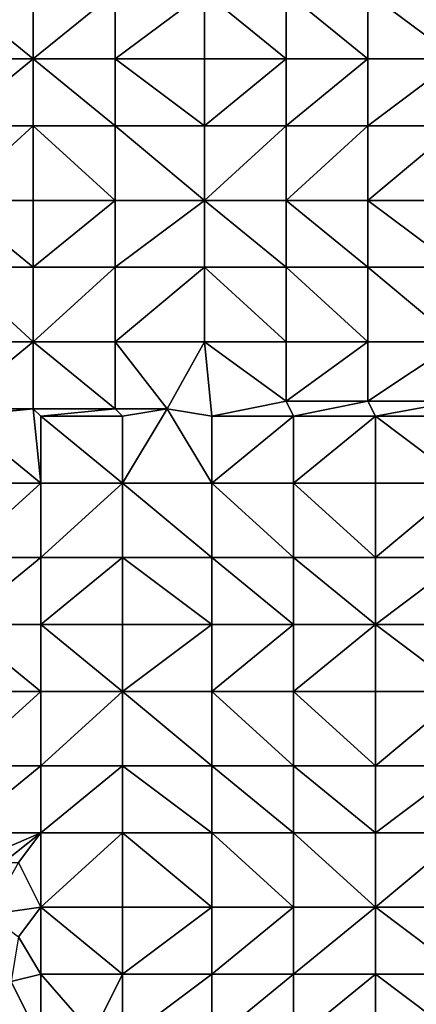
# Model space of a CAD drawing. Units: metres. Extents: x 74375 to 75000, y 351500 to 352000.
# Drawn here: x 74481 to 74534, y 351586 to 351718 of the extents above; entities that cross this region are included whole.
import ezdxf

# ---------------------------------------------------------------- set-up
doc = ezdxf.new("R2010")
doc.units = ezdxf.units.M
doc.layers.add('Terrain', color=15, linetype='Continuous')

msp = doc.modelspace()

# ---------------------------------------------------------------- linework, layer by layer
at = {"layer": 'Terrain'}
for points in [[(74472, 351722, 251.62), (74472, 351713, 251.61), (74483, 351713, 251.61), (74472, 351722, 251.62)], [(74483, 351722, 251.61), (74472, 351722, 251.62), (74483, 351713, 251.61), (74483, 351722, 251.61)], [(74483, 351713, 251.61), (74494, 351713, 251.6), (74494, 351722, 251.61), (74483, 351713, 251.61)], [(74483, 351722, 251.61), (74483, 351713, 251.61), (74494, 351722, 251.61), (74483, 351722, 251.61)], [(74494, 351722, 251.61), (74494, 351713, 251.6), (74506, 351722, 251.6), (74494, 351722, 251.61)], [(74506, 351722, 251.6), (74494, 351713, 251.6), (74506, 351713, 251.6), (74506, 351722, 251.6)], [(74517, 351713, 251.6), (74506, 351722, 251.6), (74506, 351713, 251.6), (74517, 351713, 251.6)], [(74517, 351722, 251.6), (74506, 351722, 251.6), (74517, 351713, 251.6), (74517, 351722, 251.6)], [(74517, 351722, 251.6), (74517, 351713, 251.6), (74528, 351713, 251.6), (74517, 351722, 251.6)], [(74528, 351722, 251.59), (74517, 351722, 251.6), (74528, 351713, 251.6), (74528, 351722, 251.59)], [(74540, 351713, 251.6), (74528, 351722, 251.59), (74528, 351713, 251.6), (74540, 351713, 251.6)], [(74540, 351722, 251.59), (74528, 351722, 251.59), (74540, 351713, 251.6), (74540, 351722, 251.59)], [(74472, 351704, 251.61), (74483, 351713, 251.61), (74472, 351713, 251.61), (74472, 351704, 251.61)], [(74483, 351704, 251.61), (74483, 351713, 251.61), (74472, 351704, 251.61), (74483, 351704, 251.61)], [(74483, 351704, 251.61), (74494, 351704, 251.6), (74483, 351713, 251.61), (74483, 351704, 251.61)], [(74494, 351704, 251.6), (74494, 351713, 251.6), (74483, 351713, 251.61), (74494, 351704, 251.6)], [(74494, 351704, 251.6), (74506, 351704, 251.6), (74494, 351713, 251.6), (74494, 351704, 251.6)], [(74506, 351704, 251.6), (74506, 351713, 251.6), (74494, 351713, 251.6), (74506, 351704, 251.6)], [(74517, 351704, 251.6), (74517, 351713, 251.6), (74506, 351704, 251.6), (74517, 351704, 251.6)], [(74517, 351713, 251.6), (74506, 351713, 251.6), (74506, 351704, 251.6), (74517, 351713, 251.6)], [(74517, 351704, 251.6), (74528, 351713, 251.6), (74517, 351713, 251.6), (74517, 351704, 251.6)], [(74528, 351704, 251.6), (74528, 351713, 251.6), (74517, 351704, 251.6), (74528, 351704, 251.6)], [(74528, 351704, 251.6), (74540, 351713, 251.6), (74528, 351713, 251.6), (74528, 351704, 251.6)], [(74540, 351704, 251.61), (74540, 351713, 251.6), (74528, 351704, 251.6), (74540, 351704, 251.61)], [(74472, 351694, 251.59), (74483, 351704, 251.61), (74472, 351704, 251.61), (74472, 351694, 251.59)], [(74483, 351694, 251.6), (74483, 351704, 251.61), (74472, 351694, 251.59), (74483, 351694, 251.6)], [(74483, 351694, 251.6), (74494, 351694, 251.6), (74483, 351704, 251.61), (74483, 351694, 251.6)], [(74483, 351704, 251.61), (74494, 351694, 251.6), (74494, 351704, 251.6), (74483, 351704, 251.61)], [(74494, 351694, 251.6), (74506, 351694, 251.6), (74494, 351704, 251.6), (74494, 351694, 251.6)], [(74506, 351694, 251.6), (74506, 351704, 251.6), (74494, 351704, 251.6), (74506, 351694, 251.6)], [(74517, 351694, 251.6), (74517, 351704, 251.6), (74506, 351694, 251.6), (74517, 351694, 251.6)], [(74517, 351704, 251.6), (74506, 351704, 251.6), (74506, 351694, 251.6), (74517, 351704, 251.6)], [(74517, 351694, 251.6), (74528, 351704, 251.6), (74517, 351704, 251.6), (74517, 351694, 251.6)], [(74528, 351694, 251.6), (74528, 351704, 251.6), (74517, 351694, 251.6), (74528, 351694, 251.6)], [(74540, 351694, 251.6), (74540, 351704, 251.61), (74528, 351694, 251.6), (74540, 351694, 251.6)], [(74540, 351704, 251.61), (74528, 351704, 251.6), (74528, 351694, 251.6), (74540, 351704, 251.61)], [(74472, 351694, 251.59), (74472, 351685, 251.61), (74483, 351685, 251.6), (74472, 351694, 251.59)], [(74483, 351694, 251.6), (74472, 351694, 251.59), (74483, 351685, 251.6), (74483, 351694, 251.6)], [(74483, 351694, 251.6), (74483, 351685, 251.6), (74494, 351694, 251.6), (74483, 351694, 251.6)], [(74494, 351694, 251.6), (74483, 351685, 251.6), (74494, 351685, 251.6), (74494, 351694, 251.6)], [(74494, 351694, 251.6), (74494, 351685, 251.6), (74506, 351694, 251.6), (74494, 351694, 251.6)], [(74506, 351694, 251.6), (74494, 351685, 251.6), (74506, 351685, 251.6), (74506, 351694, 251.6)], [(74517, 351685, 251.6), (74506, 351694, 251.6), (74506, 351685, 251.6), (74517, 351685, 251.6)], [(74517, 351694, 251.6), (74506, 351694, 251.6), (74517, 351685, 251.6), (74517, 351694, 251.6)], [(74517, 351694, 251.6), (74517, 351685, 251.6), (74528, 351685, 251.6), (74517, 351694, 251.6)], [(74528, 351694, 251.6), (74517, 351694, 251.6), (74528, 351685, 251.6), (74528, 351694, 251.6)], [(74528, 351694, 251.6), (74528, 351685, 251.6), (74540, 351685, 251.6), (74528, 351694, 251.6)], [(74540, 351694, 251.6), (74528, 351694, 251.6), (74540, 351685, 251.6), (74540, 351694, 251.6)], [(74472, 351685, 251.61), (74472, 351675, 251.6), (74483, 351675, 251.6), (74472, 351685, 251.61)], [(74483, 351685, 251.6), (74472, 351685, 251.61), (74483, 351675, 251.6), (74483, 351685, 251.6)], [(74483, 351675, 251.6), (74494, 351675, 251.6), (74494, 351685, 251.6), (74483, 351675, 251.6)], [(74483, 351685, 251.6), (74483, 351675, 251.6), (74494, 351685, 251.6), (74483, 351685, 251.6)], [(74494, 351685, 251.6), (74494, 351675, 251.6), (74506, 351685, 251.6), (74494, 351685, 251.6)], [(74506, 351685, 251.6), (74494, 351675, 251.6), (74506, 351675, 251.6), (74506, 351685, 251.6)], [(74517, 351675, 251.6), (74506, 351685, 251.6), (74506, 351675, 251.6), (74517, 351675, 251.6)], [(74517, 351685, 251.6), (74506, 351685, 251.6), (74517, 351675, 251.6), (74517, 351685, 251.6)], [(74517, 351685, 251.6), (74517, 351675, 251.6), (74528, 351675, 251.6), (74517, 351685, 251.6)], [(74528, 351685, 251.6), (74517, 351685, 251.6), (74528, 351675, 251.6), (74528, 351685, 251.6)], [(74540, 351675, 251.6), (74528, 351685, 251.6), (74528, 351675, 251.6), (74540, 351675, 251.6)], [(74540, 351685, 251.6), (74528, 351685, 251.6), (74540, 351675, 251.6), (74540, 351685, 251.6)], [(74472, 351666, 251.61), (74483, 351675, 251.6), (74472, 351675, 251.6), (74472, 351666, 251.61)], [(74483, 351666, 251.6), (74483, 351675, 251.6), (74472, 351666, 251.61), (74483, 351666, 251.6)], [(74483, 351666, 251.6), (74494, 351666, 251.6), (74483, 351675, 251.6), (74483, 351666, 251.6)], [(74494, 351666, 251.6), (74494, 351675, 251.6), (74483, 351675, 251.6), (74494, 351666, 251.6)], [(74494, 351666, 251.6), (74501, 351666, 251.6), (74494, 351675, 251.6), (74494, 351666, 251.6)], [(74501, 351666, 251.6), (74506, 351675, 251.6), (74494, 351675, 251.6), (74501, 351666, 251.6)], [(74507, 351665, 251.6), (74506, 351675, 251.6), (74501, 351666, 251.6), (74507, 351665, 251.6)], [(74507, 351665, 251.6), (74517, 351667, 251.6), (74506, 351675, 251.6), (74507, 351665, 251.6)], [(74517, 351667, 251.6), (74517, 351675, 251.6), (74506, 351675, 251.6), (74517, 351667, 251.6)], [(74517, 351667, 251.6), (74528, 351675, 251.6), (74517, 351675, 251.6), (74517, 351667, 251.6)], [(74528, 351667, 251.6), (74528, 351675, 251.6), (74517, 351667, 251.6), (74528, 351667, 251.6)], [(74528, 351667, 251.6), (74540, 351675, 251.6), (74528, 351675, 251.6), (74528, 351667, 251.6)], [(74540, 351667, 251.6), (74540, 351675, 251.6), (74528, 351667, 251.6), (74540, 351667, 251.6)], [(74473, 351665, 251.61), (74483, 351666, 251.6), (74472, 351666, 251.61), (74473, 351665, 251.61)], [(74484, 351656, 251.6), (74483, 351666, 251.6), (74473, 351665, 251.61), (74484, 351656, 251.6)], [(74483, 351666, 251.6), (74484, 351665, 251.6), (74494, 351666, 251.6), (74483, 351666, 251.6)], [(74484, 351656, 251.6), (74484, 351665, 251.6), (74483, 351666, 251.6), (74484, 351656, 251.6)], [(74484, 351665, 251.6), (74495, 351665, 251.6), (74494, 351666, 251.6), (74484, 351665, 251.6)], [(74495, 351665, 251.6), (74501, 351666, 251.6), (74494, 351666, 251.6), (74495, 351665, 251.6)], [(74495, 351656, 251.6), (74501, 351666, 251.6), (74495, 351665, 251.6), (74495, 351656, 251.6)], [(74507, 351656, 251.6), (74501, 351666, 251.6), (74495, 351656, 251.6), (74507, 351656, 251.6)], [(74507, 351656, 251.6), (74507, 351665, 251.6), (74501, 351666, 251.6), (74507, 351656, 251.6)], [(74518, 351665, 251.6), (74517, 351667, 251.6), (74507, 351665, 251.6), (74518, 351665, 251.6)], [(74518, 351665, 251.6), (74528, 351667, 251.6), (74517, 351667, 251.6), (74518, 351665, 251.6)], [(74529, 351665, 251.6), (74528, 351667, 251.6), (74518, 351665, 251.6), (74529, 351665, 251.6)], [(74529, 351665, 251.6), (74540, 351667, 251.6), (74528, 351667, 251.6), (74529, 351665, 251.6)], [(74529, 351665, 251.6), (74541, 351665, 251.61), (74540, 351667, 251.6), (74529, 351665, 251.6)], [(74473, 351656, 251.61), (74484, 351656, 251.6), (74473, 351665, 251.61), (74473, 351656, 251.61)], [(74484, 351656, 251.6), (74495, 351656, 251.6), (74484, 351665, 251.6), (74484, 351656, 251.6)], [(74495, 351656, 251.6), (74495, 351665, 251.6), (74484, 351665, 251.6), (74495, 351656, 251.6)], [(74507, 351656, 251.6), (74518, 351665, 251.6), (74507, 351665, 251.6), (74507, 351656, 251.6)], [(74518, 351656, 251.6), (74518, 351665, 251.6), (74507, 351656, 251.6), (74518, 351656, 251.6)], [(74518, 351656, 251.6), (74529, 351665, 251.6), (74518, 351665, 251.6), (74518, 351656, 251.6)], [(74529, 351656, 251.6), (74529, 351665, 251.6), (74518, 351656, 251.6), (74529, 351656, 251.6)], [(74529, 351656, 251.6), (74541, 351656, 251.61), (74529, 351665, 251.6), (74529, 351656, 251.6)], [(74541, 351656, 251.61), (74541, 351665, 251.61), (74529, 351665, 251.6), (74541, 351656, 251.61)], [(74473, 351646, 251.57), (74484, 351646, 251.6), (74484, 351656, 251.6), (74473, 351646, 251.57)], [(74473, 351656, 251.61), (74473, 351646, 251.57), (74484, 351656, 251.6), (74473, 351656, 251.61)], [(74484, 351656, 251.6), (74484, 351646, 251.6), (74495, 351656, 251.6), (74484, 351656, 251.6)], [(74495, 351656, 251.6), (74484, 351646, 251.6), (74495, 351646, 251.6), (74495, 351656, 251.6)], [(74507, 351646, 251.6), (74495, 351656, 251.6), (74495, 351646, 251.6), (74507, 351646, 251.6)], [(74507, 351656, 251.6), (74495, 351656, 251.6), (74507, 351646, 251.6), (74507, 351656, 251.6)], [(74507, 351656, 251.6), (74507, 351646, 251.6), (74518, 351646, 251.61), (74507, 351656, 251.6)], [(74518, 351656, 251.6), (74507, 351656, 251.6), (74518, 351646, 251.61), (74518, 351656, 251.6)], [(74529, 351646, 251.61), (74518, 351656, 251.6), (74518, 351646, 251.61), (74529, 351646, 251.61)], [(74529, 351656, 251.6), (74518, 351656, 251.6), (74529, 351646, 251.61), (74529, 351656, 251.6)], [(74529, 351656, 251.6), (74529, 351646, 251.61), (74541, 351656, 251.61), (74529, 351656, 251.6)], [(74541, 351656, 251.61), (74529, 351646, 251.61), (74541, 351646, 251.61), (74541, 351656, 251.61)], [(74473, 351646, 251.57), (74473, 351637, 251.56), (74484, 351646, 251.6), (74473, 351646, 251.57)], [(74484, 351646, 251.6), (74473, 351637, 251.56), (74484, 351637, 251.6), (74484, 351646, 251.6)], [(74484, 351646, 251.6), (74484, 351637, 251.6), (74495, 351646, 251.6), (74484, 351646, 251.6)], [(74495, 351646, 251.6), (74484, 351637, 251.6), (74495, 351637, 251.6), (74495, 351646, 251.6)], [(74507, 351637, 251.6), (74495, 351646, 251.6), (74495, 351637, 251.6), (74507, 351637, 251.6)], [(74507, 351646, 251.6), (74495, 351646, 251.6), (74507, 351637, 251.6), (74507, 351646, 251.6)], [(74507, 351646, 251.6), (74507, 351637, 251.6), (74518, 351637, 251.61), (74507, 351646, 251.6)], [(74518, 351646, 251.61), (74507, 351646, 251.6), (74518, 351637, 251.61), (74518, 351646, 251.61)], [(74518, 351646, 251.61), (74518, 351637, 251.61), (74529, 351637, 251.61), (74518, 351646, 251.61)], [(74529, 351646, 251.61), (74518, 351646, 251.61), (74529, 351637, 251.61), (74529, 351646, 251.61)], [(74529, 351646, 251.61), (74529, 351637, 251.61), (74541, 351646, 251.61), (74529, 351646, 251.61)], [(74541, 351646, 251.61), (74529, 351637, 251.61), (74541, 351637, 251.62), (74541, 351646, 251.61)], [(74473, 351628, 251.57), (74484, 351628, 251.61), (74473, 351637, 251.56), (74473, 351628, 251.57)], [(74473, 351637, 251.56), (74484, 351628, 251.61), (74484, 351637, 251.6), (74473, 351637, 251.56)], [(74484, 351628, 251.61), (74495, 351628, 251.6), (74484, 351637, 251.6), (74484, 351628, 251.61)], [(74495, 351628, 251.6), (74495, 351637, 251.6), (74484, 351637, 251.6), (74495, 351628, 251.6)], [(74507, 351628, 251.6), (74507, 351637, 251.6), (74495, 351628, 251.6), (74507, 351628, 251.6)], [(74507, 351637, 251.6), (74495, 351637, 251.6), (74495, 351628, 251.6), (74507, 351637, 251.6)], [(74507, 351628, 251.6), (74518, 351637, 251.61), (74507, 351637, 251.6), (74507, 351628, 251.6)], [(74518, 351628, 251.62), (74518, 351637, 251.61), (74507, 351628, 251.6), (74518, 351628, 251.62)], [(74529, 351628, 251.64), (74529, 351637, 251.61), (74518, 351628, 251.62), (74529, 351628, 251.64)], [(74529, 351637, 251.61), (74518, 351637, 251.61), (74518, 351628, 251.62), (74529, 351637, 251.61)], [(74529, 351628, 251.64), (74541, 351628, 251.65), (74529, 351637, 251.61), (74529, 351628, 251.64)], [(74541, 351628, 251.65), (74541, 351637, 251.62), (74529, 351637, 251.61), (74541, 351628, 251.65)], [(74473, 351628, 251.57), (74473, 351618, 251.49), (74484, 351628, 251.61), (74473, 351628, 251.57)], [(74484, 351628, 251.61), (74473, 351618, 251.49), (74484, 351618, 251.56), (74484, 351628, 251.61)], [(74484, 351628, 251.61), (74484, 351618, 251.56), (74495, 351628, 251.6), (74484, 351628, 251.61)], [(74495, 351628, 251.6), (74484, 351618, 251.56), (74495, 351618, 251.61), (74495, 351628, 251.6)], [(74507, 351618, 251.62), (74495, 351628, 251.6), (74495, 351618, 251.61), (74507, 351618, 251.62)], [(74507, 351628, 251.6), (74495, 351628, 251.6), (74507, 351618, 251.62), (74507, 351628, 251.6)], [(74507, 351628, 251.6), (74507, 351618, 251.62), (74518, 351618, 251.7), (74507, 351628, 251.6)], [(74518, 351628, 251.62), (74507, 351628, 251.6), (74518, 351618, 251.7), (74518, 351628, 251.62)], [(74518, 351628, 251.62), (74518, 351618, 251.7), (74529, 351618, 251.72), (74518, 351628, 251.62)], [(74529, 351628, 251.64), (74518, 351628, 251.62), (74529, 351618, 251.72), (74529, 351628, 251.64)], [(74529, 351628, 251.64), (74529, 351618, 251.72), (74541, 351628, 251.65), (74529, 351628, 251.64)], [(74541, 351628, 251.65), (74529, 351618, 251.72), (74541, 351618, 251.68), (74541, 351628, 251.65)], [(74473, 351609, 251.66), (74484, 351609, 251.5), (74484, 351618, 251.56), (74473, 351609, 251.66)], [(74473, 351618, 251.49), (74473, 351609, 251.66), (74484, 351618, 251.56), (74473, 351618, 251.49)], [(74484, 351618, 251.56), (74484, 351609, 251.5), (74495, 351618, 251.61), (74484, 351618, 251.56)], [(74495, 351618, 251.61), (74484, 351609, 251.5), (74495, 351609, 251.61), (74495, 351618, 251.61)], [(74507, 351609, 251.61), (74495, 351618, 251.61), (74495, 351609, 251.61), (74507, 351609, 251.61)], [(74507, 351618, 251.62), (74495, 351618, 251.61), (74507, 351609, 251.61), (74507, 351618, 251.62)], [(74507, 351618, 251.62), (74507, 351609, 251.61), (74518, 351609, 251.68), (74507, 351618, 251.62)], [(74518, 351618, 251.7), (74507, 351618, 251.62), (74518, 351609, 251.68), (74518, 351618, 251.7)], [(74529, 351609, 251.75), (74518, 351618, 251.7), (74518, 351609, 251.68), (74529, 351609, 251.75)], [(74529, 351618, 251.72), (74518, 351618, 251.7), (74529, 351609, 251.75), (74529, 351618, 251.72)], [(74529, 351618, 251.72), (74529, 351609, 251.75), (74541, 351618, 251.68), (74529, 351618, 251.72)], [(74541, 351618, 251.68), (74529, 351609, 251.75), (74541, 351609, 251.71), (74541, 351618, 251.68)], [(74473, 351609, 251.66), (74477, 351606, 251.7), (74484, 351609, 251.5), (74473, 351609, 251.66)], [(74477, 351606, 251.7), (74479, 351605, 251.75), (74484, 351609, 251.5), (74477, 351606, 251.7)], [(74479, 351605, 251.75), (74481, 351605, 251.53), (74484, 351609, 251.5), (74479, 351605, 251.75)], [(74481, 351605, 251.53), (74484, 351599, 251.53), (74484, 351609, 251.5), (74481, 351605, 251.53)], [(74484, 351609, 251.5), (74484, 351599, 251.53), (74495, 351609, 251.61), (74484, 351609, 251.5)], [(74495, 351609, 251.61), (74484, 351599, 251.53), (74495, 351599, 251.59), (74495, 351609, 251.61)], [(74495, 351609, 251.61), (74495, 351599, 251.59), (74507, 351599, 251.61), (74495, 351609, 251.61)], [(74507, 351609, 251.61), (74495, 351609, 251.61), (74507, 351599, 251.61), (74507, 351609, 251.61)], [(74507, 351609, 251.61), (74507, 351599, 251.61), (74518, 351599, 251.63), (74507, 351609, 251.61)], [(74518, 351609, 251.68), (74507, 351609, 251.61), (74518, 351599, 251.63), (74518, 351609, 251.68)], [(74518, 351609, 251.68), (74518, 351599, 251.63), (74529, 351599, 251.68), (74518, 351609, 251.68)], [(74529, 351609, 251.75), (74518, 351609, 251.68), (74529, 351599, 251.68), (74529, 351609, 251.75)], [(74529, 351609, 251.75), (74529, 351599, 251.68), (74541, 351609, 251.71), (74529, 351609, 251.75)], [(74541, 351609, 251.71), (74529, 351599, 251.68), (74541, 351599, 251.72), (74541, 351609, 251.71)], [(74481, 351605, 251.53), (74477, 351598, 251.51), (74484, 351599, 251.53), (74481, 351605, 251.53)], [(74477, 351598, 251.51), (74481, 351595, 251.61), (74484, 351599, 251.53), (74477, 351598, 251.51)], [(74481, 351595, 251.61), (74484, 351590, 251.48), (74484, 351599, 251.53), (74481, 351595, 251.61)], [(74484, 351590, 251.48), (74495, 351590, 251.59), (74484, 351599, 251.53), (74484, 351590, 251.48)], [(74495, 351590, 251.59), (74495, 351599, 251.59), (74484, 351599, 251.53), (74495, 351590, 251.59)], [(74507, 351590, 251.6), (74507, 351599, 251.61), (74495, 351590, 251.59), (74507, 351590, 251.6)], [(74507, 351599, 251.61), (74495, 351599, 251.59), (74495, 351590, 251.59), (74507, 351599, 251.61)], [(74507, 351590, 251.6), (74518, 351599, 251.63), (74507, 351599, 251.61), (74507, 351590, 251.6)], [(74518, 351590, 251.61), (74518, 351599, 251.63), (74507, 351590, 251.6), (74518, 351590, 251.61)], [(74529, 351590, 251.64), (74529, 351599, 251.68), (74518, 351590, 251.61), (74529, 351590, 251.64)], [(74529, 351599, 251.68), (74518, 351599, 251.63), (74518, 351590, 251.61), (74529, 351599, 251.68)], [(74529, 351590, 251.64), (74541, 351590, 251.71), (74529, 351599, 251.68), (74529, 351590, 251.64)], [(74541, 351590, 251.71), (74541, 351599, 251.72), (74529, 351599, 251.68), (74541, 351590, 251.71)], [(74480, 351589, 251.57), (74484, 351590, 251.48), (74481, 351595, 251.61), (74480, 351589, 251.57)], [(74479.752, 351581.133, 251.275), (74484, 351581, 251.58), (74480, 351589, 251.57), (74479.752, 351581.133, 251.275)], [(74484, 351581, 251.58), (74484, 351590, 251.48), (74480, 351589, 251.57), (74484, 351581, 251.58)], [(74484, 351581, 251.58), (74491, 351582, 251.63), (74484, 351590, 251.48), (74484, 351581, 251.58)], [(74484, 351590, 251.48), (74491, 351582, 251.63), (74495, 351590, 251.59), (74484, 351590, 251.48)], [(74495, 351581, 251.61), (74495, 351590, 251.59), (74491, 351582, 251.63), (74495, 351581, 251.61)], [(74507, 351581, 251.61), (74507, 351590, 251.6), (74495, 351581, 251.61), (74507, 351581, 251.61)], [(74507, 351590, 251.6), (74495, 351590, 251.59), (74495, 351581, 251.61), (74507, 351590, 251.6)], [(74507, 351581, 251.61), (74518, 351590, 251.61), (74507, 351590, 251.6), (74507, 351581, 251.61)], [(74518, 351581, 251.62), (74518, 351590, 251.61), (74507, 351581, 251.61), (74518, 351581, 251.62)], [(74518, 351581, 251.62), (74529, 351590, 251.64), (74518, 351590, 251.61), (74518, 351581, 251.62)], [(74529, 351581, 251.64), (74529, 351590, 251.64), (74518, 351581, 251.62), (74529, 351581, 251.64)], [(74529, 351581, 251.64), (74541, 351581, 251.7), (74529, 351590, 251.64), (74529, 351581, 251.64)], [(74541, 351581, 251.7), (74541, 351590, 251.71), (74529, 351590, 251.64), (74541, 351581, 251.7)]]:
    msp.add_3dface(points, dxfattribs=at)

doc.saveas('drawing.dxf')
